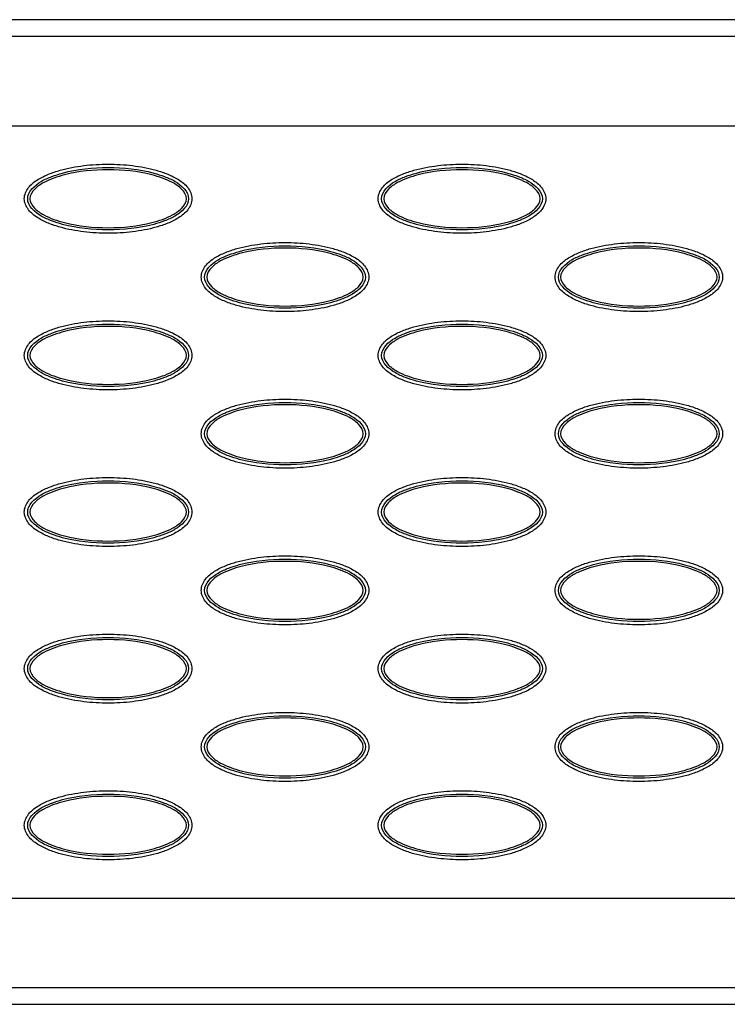
# Model space of a CAD drawing. Extents: x 0 to 26, y -1.4 to 16.
# Drawn here: x 15.7 to 16.9, y 0 to 1.7 of the extents above; entities that cross this region are included whole.
import ezdxf

# ---------------------------------------------------------------- set-up
doc = ezdxf.new("R2010")
doc.units = 0
doc.header["$MEASUREMENT"] = 0
doc.layers.add('NET5516-SERIES_FRONT-VIEW_', color=7, linetype='CONTINUOUS')

msp = doc.modelspace()

# ---------------------------------------------------------------- linework, layer by layer
at = {"layer": 'NET5516-SERIES_FRONT-VIEW_'}
for p, q in [((21.1401, 1.7323), (4.3289, 1.7323)), ((21.1108, 1.703), (4.3583, 1.703)), ((4.3042, 1.5457), (21.1649, 1.5457)), ((4.3042, 0.1866), (21.1649, 0.1866)), ((4.3583, 0.0293), (21.1108, 0.0293)), ((4.3289, 0), (21.1401, 0))]:
    msp.add_line(p, q, dxfattribs=at)
for points, knots in [([(15.6974, 1.4173), (15.6974, 1.4243), (15.7037, 1.4384), (15.7206, 1.4515), (15.7399, 1.461), (15.7669, 1.4699), (15.8021, 1.4764), (15.8448, 1.4789), (15.8875, 1.4764), (15.9227, 1.4699), (15.9497, 1.461), (15.9689, 1.4515), (15.9859, 1.4383), (15.9921, 1.4243), (15.9921, 1.4173)], [0, 0, 0, 0, 0.061638, 0.124105, 0.186748, 0.249427, 0.374723, 0.500066, 0.625409, 0.750704, 0.813379, 0.876009, 0.938434, 1, 1, 1, 1]), ([(16.3195, 1.4173), (16.3195, 1.4243), (16.3258, 1.4384), (16.3427, 1.4515), (16.3619, 1.461), (16.389, 1.4699), (16.4241, 1.4764), (16.4668, 1.4789), (16.5096, 1.4764), (16.5447, 1.4699), (16.5718, 1.461), (16.591, 1.4515), (16.6079, 1.4383), (16.6142, 1.4243), (16.6142, 1.4173)], [0, 0, 0, 0, 0.061638, 0.124105, 0.186748, 0.249427, 0.374723, 0.500066, 0.625409, 0.750704, 0.813379, 0.876009, 0.938434, 1, 1, 1, 1]), ([(15.7033, 1.4173), (15.7033, 1.4302), (15.7219, 1.4464), (15.7453, 1.4566), (15.7841, 1.4689), (15.8448, 1.4747), (15.9055, 1.4689), (15.9443, 1.4566), (15.9677, 1.4464), (15.9862, 1.4302), (15.9862, 1.4173)], [0, 0, 0, 0, 0.121189, 0.184407, 0.247653, 0.500058, 0.752462, 0.815705, 0.878913, 1, 1, 1, 1]), ([(15.9824, 1.4173), (15.9824, 1.4237), (15.9742, 1.4356), (15.953, 1.4497), (15.9095, 1.4645), (15.8448, 1.4708), (15.7801, 1.4645), (15.7366, 1.4497), (15.7153, 1.4356), (15.7072, 1.4237), (15.7072, 1.4173)], [0, 0, 0, 0, 0.061662, 0.124305, 0.249531, 0.499992, 0.750457, 0.875686, 0.938327, 1, 1, 1, 1]), ([(16.3254, 1.4173), (16.3254, 1.4302), (16.344, 1.4464), (16.3673, 1.4566), (16.4061, 1.4689), (16.4668, 1.4747), (16.5276, 1.4689), (16.5664, 1.4566), (16.5897, 1.4464), (16.6083, 1.4302), (16.6083, 1.4173)], [0, 0, 0, 0, 0.121189, 0.184407, 0.247653, 0.500058, 0.752462, 0.815705, 0.878913, 1, 1, 1, 1]), ([(16.6044, 1.4173), (16.6044, 1.4237), (16.5963, 1.4356), (16.575, 1.4497), (16.5315, 1.4645), (16.4668, 1.4708), (16.4021, 1.4645), (16.3586, 1.4497), (16.3374, 1.4356), (16.3292, 1.4237), (16.3292, 1.4173)], [0, 0, 0, 0, 0.061662, 0.124305, 0.249531, 0.499992, 0.750457, 0.875686, 0.938327, 1, 1, 1, 1]), ([(15.9921, 1.4173), (15.9921, 1.4103), (15.9858, 1.3963), (15.9689, 1.3831), (15.9497, 1.3737), (15.9226, 1.3647), (15.8875, 1.3582), (15.8448, 1.3558), (15.802, 1.3582), (15.7669, 1.3647), (15.7398, 1.3737), (15.7206, 1.3831), (15.7037, 1.3963), (15.6974, 1.4103), (15.6974, 1.4173)], [0, 0, 0, 0, 0.061638, 0.124105, 0.186748, 0.249427, 0.374723, 0.500066, 0.625409, 0.750704, 0.813379, 0.876009, 0.938434, 1, 1, 1, 1]), ([(15.9862, 1.4173), (15.9862, 1.4044), (15.9676, 1.3883), (15.9443, 1.378), (15.9055, 1.3657), (15.8448, 1.3599), (15.784, 1.3657), (15.7452, 1.378), (15.7219, 1.3883), (15.7033, 1.4044), (15.7033, 1.4173)], [0, 0, 0, 0, 0.121189, 0.184407, 0.247653, 0.500058, 0.752462, 0.815705, 0.878913, 1, 1, 1, 1]), ([(15.7072, 1.4173), (15.7072, 1.411), (15.7153, 1.399), (15.7366, 1.3849), (15.7801, 1.3701), (15.8448, 1.3638), (15.9095, 1.3701), (15.953, 1.3849), (15.9742, 1.399), (15.9824, 1.411), (15.9824, 1.4173)], [0, 0, 0, 0, 0.061662, 0.124305, 0.249531, 0.499992, 0.750457, 0.875686, 0.938327, 1, 1, 1, 1]), ([(16.6142, 1.4173), (16.6142, 1.4103), (16.6079, 1.3963), (16.591, 1.3831), (16.5717, 1.3737), (16.5447, 1.3647), (16.5095, 1.3582), (16.4668, 1.3558), (16.4241, 1.3582), (16.3889, 1.3647), (16.3619, 1.3737), (16.3427, 1.3831), (16.3257, 1.3963), (16.3195, 1.4103), (16.3195, 1.4173)], [0, 0, 0, 0, 0.061638, 0.124105, 0.186748, 0.249427, 0.374723, 0.500066, 0.625409, 0.750704, 0.813379, 0.876009, 0.938434, 1, 1, 1, 1]), ([(16.6083, 1.4173), (16.6083, 1.4044), (16.5897, 1.3883), (16.5663, 1.378), (16.5275, 1.3657), (16.4668, 1.3599), (16.4061, 1.3657), (16.3673, 1.378), (16.3439, 1.3883), (16.3254, 1.4044), (16.3254, 1.4173)], [0, 0, 0, 0, 0.121189, 0.184407, 0.247653, 0.500058, 0.752462, 0.815705, 0.878913, 1, 1, 1, 1]), ([(16.3292, 1.4173), (16.3292, 1.411), (16.3374, 1.399), (16.3586, 1.3849), (16.4021, 1.3701), (16.4668, 1.3638), (16.5315, 1.3701), (16.575, 1.3849), (16.5963, 1.399), (16.6044, 1.411), (16.6044, 1.4173)], [0, 0, 0, 0, 0.061662, 0.124305, 0.249531, 0.499992, 0.750457, 0.875686, 0.938327, 1, 1, 1, 1]), ([(16.0085, 1.2795), (16.0085, 1.2865), (16.0147, 1.3006), (16.0317, 1.3137), (16.0509, 1.3232), (16.078, 1.3322), (16.1131, 1.3386), (16.1558, 1.3411), (16.1985, 1.3386), (16.2337, 1.3321), (16.2608, 1.3232), (16.28, 1.3137), (16.2969, 1.3005), (16.3031, 1.2865), (16.3031, 1.2795)], [0, 0, 0, 0, 0.061638, 0.124105, 0.186748, 0.249427, 0.374723, 0.500066, 0.625409, 0.750704, 0.813379, 0.876009, 0.938434, 1, 1, 1, 1]), ([(16.0144, 1.2795), (16.0144, 1.2924), (16.0329, 1.3086), (16.0563, 1.3188), (16.0951, 1.3311), (16.1558, 1.3369), (16.2165, 1.3311), (16.2554, 1.3188), (16.2787, 1.3086), (16.2972, 1.2924), (16.2972, 1.2795)], [0, 0, 0, 0, 0.121189, 0.184407, 0.247653, 0.500058, 0.752462, 0.815705, 0.878913, 1, 1, 1, 1]), ([(16.6305, 1.2795), (16.6305, 1.2865), (16.6368, 1.3006), (16.6537, 1.3137), (16.6729, 1.3232), (16.7, 1.3322), (16.7352, 1.3386), (16.7779, 1.3411), (16.8206, 1.3386), (16.8557, 1.3321), (16.8828, 1.3232), (16.902, 1.3137), (16.9189, 1.3005), (16.9252, 1.2865), (16.9252, 1.2795)], [0, 0, 0, 0, 0.061638, 0.124105, 0.186748, 0.249427, 0.374723, 0.500066, 0.625409, 0.750704, 0.813379, 0.876009, 0.938434, 1, 1, 1, 1]), ([(16.6364, 1.2795), (16.6364, 1.2924), (16.655, 1.3086), (16.6783, 1.3188), (16.7172, 1.3311), (16.7779, 1.3369), (16.8386, 1.3311), (16.8774, 1.3188), (16.9007, 1.3086), (16.9193, 1.2924), (16.9193, 1.2795)], [0, 0, 0, 0, 0.121189, 0.184407, 0.247653, 0.500058, 0.752462, 0.815705, 0.878913, 1, 1, 1, 1]), ([(16.2934, 1.2795), (16.2934, 1.2859), (16.2853, 1.2978), (16.264, 1.3119), (16.2205, 1.3267), (16.1558, 1.3331), (16.0911, 1.3267), (16.0476, 1.3119), (16.0263, 1.2978), (16.0182, 1.2859), (16.0182, 1.2795)], [0, 0, 0, 0, 0.061662, 0.124305, 0.249531, 0.499992, 0.750457, 0.875686, 0.938327, 1, 1, 1, 1]), ([(16.9155, 1.2795), (16.9155, 1.2859), (16.9073, 1.2978), (16.8861, 1.3119), (16.8426, 1.3267), (16.7779, 1.3331), (16.7131, 1.3267), (16.6696, 1.3119), (16.6484, 1.2978), (16.6402, 1.2859), (16.6402, 1.2795)], [0, 0, 0, 0, 0.061662, 0.124305, 0.249531, 0.499992, 0.750457, 0.875686, 0.938327, 1, 1, 1, 1]), ([(16.3031, 1.2795), (16.3031, 1.2725), (16.2969, 1.2585), (16.2799, 1.2453), (16.2607, 1.2359), (16.2336, 1.2269), (16.1985, 1.2204), (16.1558, 1.218), (16.1131, 1.2204), (16.0779, 1.2269), (16.0508, 1.2359), (16.0316, 1.2453), (16.0147, 1.2585), (16.0085, 1.2725), (16.0085, 1.2795)], [0, 0, 0, 0, 0.061638, 0.124105, 0.186748, 0.249427, 0.374723, 0.500066, 0.625409, 0.750704, 0.813379, 0.876009, 0.938434, 1, 1, 1, 1]), ([(16.2972, 1.2795), (16.2972, 1.2666), (16.2787, 1.2505), (16.2553, 1.2402), (16.2165, 1.2279), (16.1558, 1.2221), (16.0951, 1.2279), (16.0562, 1.2402), (16.0329, 1.2505), (16.0144, 1.2666), (16.0144, 1.2795)], [0, 0, 0, 0, 0.121189, 0.184407, 0.247653, 0.500058, 0.752462, 0.815705, 0.878913, 1, 1, 1, 1]), ([(16.0182, 1.2795), (16.0182, 1.2732), (16.0263, 1.2612), (16.0476, 1.2471), (16.0911, 1.2323), (16.1558, 1.226), (16.2205, 1.2323), (16.264, 1.2471), (16.2853, 1.2612), (16.2934, 1.2732), (16.2934, 1.2795)], [0, 0, 0, 0, 0.061662, 0.124305, 0.249531, 0.499992, 0.750457, 0.875686, 0.938327, 1, 1, 1, 1]), ([(16.9252, 1.2795), (16.9252, 1.2725), (16.9189, 1.2585), (16.902, 1.2453), (16.8828, 1.2359), (16.8557, 1.2269), (16.8205, 1.2204), (16.7778, 1.218), (16.7351, 1.2204), (16.7, 1.2269), (16.6729, 1.2359), (16.6537, 1.2453), (16.6368, 1.2585), (16.6305, 1.2725), (16.6305, 1.2795)], [0, 0, 0, 0, 0.061638, 0.124105, 0.186748, 0.249427, 0.374723, 0.500066, 0.625409, 0.750704, 0.813379, 0.876009, 0.938434, 1, 1, 1, 1]), ([(16.9193, 1.2795), (16.9193, 1.2666), (16.9007, 1.2505), (16.8774, 1.2402), (16.8385, 1.2279), (16.7778, 1.2221), (16.7171, 1.2279), (16.6783, 1.2402), (16.655, 1.2505), (16.6364, 1.2666), (16.6364, 1.2795)], [0, 0, 0, 0, 0.121189, 0.184407, 0.247653, 0.500058, 0.752462, 0.815705, 0.878913, 1, 1, 1, 1]), ([(16.6402, 1.2795), (16.6402, 1.2732), (16.6484, 1.2612), (16.6696, 1.2471), (16.7131, 1.2323), (16.7778, 1.226), (16.8426, 1.2323), (16.8861, 1.2471), (16.9073, 1.2612), (16.9155, 1.2732), (16.9155, 1.2795)], [0, 0, 0, 0, 0.061662, 0.124305, 0.249531, 0.499992, 0.750457, 0.875686, 0.938327, 1, 1, 1, 1]), ([(15.6974, 1.1417), (15.6974, 1.1487), (15.7037, 1.1628), (15.7206, 1.1759), (15.7399, 1.1854), (15.7669, 1.1944), (15.8021, 1.2008), (15.8448, 1.2033), (15.8875, 1.2008), (15.9227, 1.1943), (15.9497, 1.1854), (15.9689, 1.1759), (15.9859, 1.1627), (15.9921, 1.1487), (15.9921, 1.1417)], [0, 0, 0, 0, 0.061638, 0.124105, 0.186748, 0.249427, 0.374723, 0.500066, 0.625409, 0.750704, 0.813379, 0.876009, 0.938434, 1, 1, 1, 1]), ([(15.7033, 1.1417), (15.7033, 1.1546), (15.7219, 1.1708), (15.7453, 1.181), (15.7841, 1.1933), (15.8448, 1.1991), (15.9055, 1.1933), (15.9443, 1.181), (15.9677, 1.1708), (15.9862, 1.1546), (15.9862, 1.1417)], [0, 0, 0, 0, 0.121189, 0.184407, 0.247653, 0.500058, 0.752462, 0.815705, 0.878913, 1, 1, 1, 1]), ([(16.3195, 1.1417), (16.3195, 1.1487), (16.3258, 1.1628), (16.3427, 1.1759), (16.3619, 1.1854), (16.389, 1.1944), (16.4241, 1.2008), (16.4668, 1.2033), (16.5096, 1.2008), (16.5447, 1.1943), (16.5718, 1.1854), (16.591, 1.1759), (16.6079, 1.1627), (16.6142, 1.1487), (16.6142, 1.1417)], [0, 0, 0, 0, 0.061638, 0.124105, 0.186748, 0.249427, 0.374723, 0.500066, 0.625409, 0.750704, 0.813379, 0.876009, 0.938434, 1, 1, 1, 1]), ([(16.3254, 1.1417), (16.3254, 1.1546), (16.344, 1.1708), (16.3673, 1.181), (16.4061, 1.1933), (16.4668, 1.1991), (16.5276, 1.1933), (16.5664, 1.181), (16.5897, 1.1708), (16.6083, 1.1546), (16.6083, 1.1417)], [0, 0, 0, 0, 0.121189, 0.184407, 0.247653, 0.500058, 0.752462, 0.815705, 0.878913, 1, 1, 1, 1]), ([(15.9824, 1.1417), (15.9824, 1.1481), (15.9742, 1.16), (15.953, 1.1741), (15.9095, 1.1889), (15.8448, 1.1953), (15.7801, 1.1889), (15.7366, 1.1741), (15.7153, 1.16), (15.7072, 1.1481), (15.7072, 1.1417)], [0, 0, 0, 0, 0.061662, 0.124305, 0.249531, 0.499992, 0.750457, 0.875686, 0.938327, 1, 1, 1, 1]), ([(16.6044, 1.1417), (16.6044, 1.1481), (16.5963, 1.16), (16.575, 1.1741), (16.5315, 1.1889), (16.4668, 1.1953), (16.4021, 1.1889), (16.3586, 1.1741), (16.3374, 1.16), (16.3292, 1.1481), (16.3292, 1.1417)], [0, 0, 0, 0, 0.061662, 0.124305, 0.249531, 0.499992, 0.750457, 0.875686, 0.938327, 1, 1, 1, 1]), ([(15.9921, 1.1417), (15.9921, 1.1347), (15.9858, 1.1207), (15.9689, 1.1075), (15.9497, 1.0981), (15.9226, 1.0891), (15.8875, 1.0826), (15.8448, 1.0802), (15.802, 1.0826), (15.7669, 1.0891), (15.7398, 1.0981), (15.7206, 1.1076), (15.7037, 1.1207), (15.6974, 1.1347), (15.6974, 1.1417)], [0, 0, 0, 0, 0.061638, 0.124105, 0.186748, 0.249427, 0.374723, 0.500066, 0.625409, 0.750704, 0.813379, 0.876009, 0.938434, 1, 1, 1, 1]), ([(15.9862, 1.1417), (15.9862, 1.1288), (15.9676, 1.1127), (15.9443, 1.1024), (15.9055, 1.0901), (15.8448, 1.0843), (15.784, 1.0901), (15.7452, 1.1024), (15.7219, 1.1127), (15.7033, 1.1288), (15.7033, 1.1417)], [0, 0, 0, 0, 0.121189, 0.184407, 0.247653, 0.500058, 0.752462, 0.815705, 0.878913, 1, 1, 1, 1]), ([(15.7072, 1.1417), (15.7072, 1.1354), (15.7153, 1.1234), (15.7366, 1.1093), (15.7801, 1.0945), (15.8448, 1.0882), (15.9095, 1.0945), (15.953, 1.1093), (15.9742, 1.1234), (15.9824, 1.1354), (15.9824, 1.1417)], [0, 0, 0, 0, 0.061662, 0.124305, 0.249531, 0.499992, 0.750457, 0.875686, 0.938327, 1, 1, 1, 1]), ([(16.6142, 1.1417), (16.6142, 1.1347), (16.6079, 1.1207), (16.591, 1.1075), (16.5717, 1.0981), (16.5447, 1.0891), (16.5095, 1.0826), (16.4668, 1.0802), (16.4241, 1.0826), (16.3889, 1.0891), (16.3619, 1.0981), (16.3427, 1.1076), (16.3257, 1.1207), (16.3195, 1.1347), (16.3195, 1.1417)], [0, 0, 0, 0, 0.061638, 0.124105, 0.186748, 0.249427, 0.374723, 0.500066, 0.625409, 0.750704, 0.813379, 0.876009, 0.938434, 1, 1, 1, 1]), ([(16.6083, 1.1417), (16.6083, 1.1288), (16.5897, 1.1127), (16.5663, 1.1024), (16.5275, 1.0901), (16.4668, 1.0843), (16.4061, 1.0901), (16.3673, 1.1024), (16.3439, 1.1127), (16.3254, 1.1288), (16.3254, 1.1417)], [0, 0, 0, 0, 0.121189, 0.184407, 0.247653, 0.500058, 0.752462, 0.815705, 0.878913, 1, 1, 1, 1]), ([(16.3292, 1.1417), (16.3292, 1.1354), (16.3374, 1.1234), (16.3586, 1.1093), (16.4021, 1.0945), (16.4668, 1.0882), (16.5315, 1.0945), (16.575, 1.1093), (16.5963, 1.1234), (16.6044, 1.1354), (16.6044, 1.1417)], [0, 0, 0, 0, 0.061662, 0.124305, 0.249531, 0.499992, 0.750457, 0.875686, 0.938327, 1, 1, 1, 1]), ([(16.0085, 1.0039), (16.0085, 1.0109), (16.0147, 1.025), (16.0317, 1.0381), (16.0509, 1.0476), (16.078, 1.0566), (16.1131, 1.063), (16.1558, 1.0655), (16.1985, 1.063), (16.2337, 1.0566), (16.2608, 1.0476), (16.28, 1.0381), (16.2969, 1.0249), (16.3031, 1.0109), (16.3031, 1.0039)], [0, 0, 0, 0, 0.061638, 0.124105, 0.186748, 0.249427, 0.374723, 0.500066, 0.625409, 0.750704, 0.813379, 0.876009, 0.938434, 1, 1, 1, 1]), ([(16.0144, 1.0039), (16.0144, 1.0168), (16.0329, 1.033), (16.0563, 1.0433), (16.0951, 1.0555), (16.1558, 1.0613), (16.2165, 1.0555), (16.2554, 1.0432), (16.2787, 1.033), (16.2972, 1.0168), (16.2972, 1.0039)], [0, 0, 0, 0, 0.121189, 0.184407, 0.247653, 0.500058, 0.752462, 0.815705, 0.878913, 1, 1, 1, 1]), ([(16.6305, 1.0039), (16.6305, 1.0109), (16.6368, 1.025), (16.6537, 1.0381), (16.6729, 1.0476), (16.7, 1.0566), (16.7352, 1.063), (16.7779, 1.0655), (16.8206, 1.063), (16.8557, 1.0566), (16.8828, 1.0476), (16.902, 1.0381), (16.9189, 1.0249), (16.9252, 1.0109), (16.9252, 1.0039)], [0, 0, 0, 0, 0.061638, 0.124105, 0.186748, 0.249427, 0.374723, 0.500066, 0.625409, 0.750704, 0.813379, 0.876009, 0.938434, 1, 1, 1, 1]), ([(16.6364, 1.0039), (16.6364, 1.0168), (16.655, 1.033), (16.6783, 1.0433), (16.7172, 1.0555), (16.7779, 1.0613), (16.8386, 1.0555), (16.8774, 1.0432), (16.9007, 1.033), (16.9193, 1.0168), (16.9193, 1.0039)], [0, 0, 0, 0, 0.121189, 0.184407, 0.247653, 0.500058, 0.752462, 0.815705, 0.878913, 1, 1, 1, 1]), ([(16.2934, 1.0039), (16.2934, 1.0103), (16.2853, 1.0222), (16.264, 1.0363), (16.2205, 1.0511), (16.1558, 1.0575), (16.0911, 1.0511), (16.0476, 1.0363), (16.0263, 1.0222), (16.0182, 1.0103), (16.0182, 1.0039)], [0, 0, 0, 0, 0.061662, 0.124305, 0.249531, 0.499992, 0.750457, 0.875686, 0.938327, 1, 1, 1, 1]), ([(16.9155, 1.0039), (16.9155, 1.0103), (16.9073, 1.0222), (16.8861, 1.0363), (16.8426, 1.0511), (16.7779, 1.0575), (16.7131, 1.0511), (16.6696, 1.0363), (16.6484, 1.0222), (16.6402, 1.0103), (16.6402, 1.0039)], [0, 0, 0, 0, 0.061662, 0.124305, 0.249531, 0.499992, 0.750457, 0.875686, 0.938327, 1, 1, 1, 1]), ([(16.3031, 1.0039), (16.3031, 0.9969), (16.2969, 0.9829), (16.2799, 0.9697), (16.2607, 0.9603), (16.2336, 0.9513), (16.1985, 0.9448), (16.1558, 0.9424), (16.1131, 0.9448), (16.0779, 0.9513), (16.0508, 0.9603), (16.0316, 0.9698), (16.0147, 0.9829), (16.0085, 0.9969), (16.0085, 1.0039)], [0, 0, 0, 0, 0.061638, 0.124105, 0.186748, 0.249427, 0.374723, 0.500066, 0.625409, 0.750704, 0.813379, 0.876009, 0.938434, 1, 1, 1, 1]), ([(16.2972, 1.0039), (16.2972, 0.991), (16.2787, 0.9749), (16.2553, 0.9646), (16.2165, 0.9523), (16.1558, 0.9465), (16.0951, 0.9523), (16.0562, 0.9646), (16.0329, 0.9749), (16.0144, 0.991), (16.0144, 1.0039)], [0, 0, 0, 0, 0.121189, 0.184407, 0.247653, 0.500058, 0.752462, 0.815705, 0.878913, 1, 1, 1, 1]), ([(16.0182, 1.0039), (16.0182, 0.9976), (16.0263, 0.9856), (16.0476, 0.9715), (16.0911, 0.9567), (16.1558, 0.9504), (16.2205, 0.9567), (16.264, 0.9715), (16.2853, 0.9856), (16.2934, 0.9976), (16.2934, 1.0039)], [0, 0, 0, 0, 0.061662, 0.124305, 0.249531, 0.499992, 0.750457, 0.875686, 0.938327, 1, 1, 1, 1]), ([(16.9252, 1.0039), (16.9252, 0.9969), (16.9189, 0.9829), (16.902, 0.9697), (16.8828, 0.9603), (16.8557, 0.9513), (16.8205, 0.9448), (16.7778, 0.9424), (16.7351, 0.9448), (16.7, 0.9513), (16.6729, 0.9603), (16.6537, 0.9698), (16.6368, 0.9829), (16.6305, 0.9969), (16.6305, 1.0039)], [0, 0, 0, 0, 0.061638, 0.124105, 0.186748, 0.249427, 0.374723, 0.500066, 0.625409, 0.750704, 0.813379, 0.876009, 0.938434, 1, 1, 1, 1]), ([(16.9193, 1.0039), (16.9193, 0.991), (16.9007, 0.9749), (16.8774, 0.9646), (16.8385, 0.9523), (16.7778, 0.9465), (16.7171, 0.9523), (16.6783, 0.9646), (16.655, 0.9749), (16.6364, 0.991), (16.6364, 1.0039)], [0, 0, 0, 0, 0.121189, 0.184407, 0.247653, 0.500058, 0.752462, 0.815705, 0.878913, 1, 1, 1, 1]), ([(16.6402, 1.0039), (16.6402, 0.9976), (16.6484, 0.9856), (16.6696, 0.9715), (16.7131, 0.9567), (16.7778, 0.9504), (16.8426, 0.9567), (16.8861, 0.9715), (16.9073, 0.9856), (16.9155, 0.9976), (16.9155, 1.0039)], [0, 0, 0, 0, 0.061662, 0.124305, 0.249531, 0.499992, 0.750457, 0.875686, 0.938327, 1, 1, 1, 1]), ([(15.6974, 0.8661), (15.6974, 0.8731), (15.7037, 0.8872), (15.7206, 0.9003), (15.7399, 0.9098), (15.7669, 0.9188), (15.8021, 0.9252), (15.8448, 0.9277), (15.8875, 0.9252), (15.9227, 0.9188), (15.9497, 0.9098), (15.9689, 0.9003), (15.9859, 0.8872), (15.9921, 0.8731), (15.9921, 0.8661)], [0, 0, 0, 0, 0.061638, 0.124105, 0.186748, 0.249427, 0.374723, 0.500066, 0.625409, 0.750704, 0.813379, 0.876009, 0.938434, 1, 1, 1, 1]), ([(15.7033, 0.8661), (15.7033, 0.879), (15.7219, 0.8952), (15.7453, 0.9055), (15.7841, 0.9177), (15.8448, 0.9235), (15.9055, 0.9177), (15.9443, 0.9054), (15.9677, 0.8952), (15.9862, 0.879), (15.9862, 0.8661)], [0, 0, 0, 0, 0.121189, 0.184407, 0.247653, 0.500058, 0.752462, 0.815705, 0.878913, 1, 1, 1, 1]), ([(16.3195, 0.8661), (16.3195, 0.8731), (16.3258, 0.8872), (16.3427, 0.9003), (16.3619, 0.9098), (16.389, 0.9188), (16.4241, 0.9252), (16.4668, 0.9277), (16.5096, 0.9252), (16.5447, 0.9188), (16.5718, 0.9098), (16.591, 0.9003), (16.6079, 0.8872), (16.6142, 0.8731), (16.6142, 0.8661)], [0, 0, 0, 0, 0.061638, 0.124105, 0.186748, 0.249427, 0.374723, 0.500066, 0.625409, 0.750704, 0.813379, 0.876009, 0.938434, 1, 1, 1, 1]), ([(16.3254, 0.8661), (16.3254, 0.879), (16.344, 0.8952), (16.3673, 0.9055), (16.4061, 0.9177), (16.4668, 0.9235), (16.5276, 0.9177), (16.5664, 0.9054), (16.5897, 0.8952), (16.6083, 0.879), (16.6083, 0.8661)], [0, 0, 0, 0, 0.121189, 0.184407, 0.247653, 0.500058, 0.752462, 0.815705, 0.878913, 1, 1, 1, 1]), ([(15.9824, 0.8661), (15.9824, 0.8725), (15.9742, 0.8844), (15.953, 0.8985), (15.9095, 0.9133), (15.8448, 0.9197), (15.7801, 0.9133), (15.7366, 0.8985), (15.7153, 0.8844), (15.7072, 0.8725), (15.7072, 0.8661)], [0, 0, 0, 0, 0.061662, 0.124305, 0.249531, 0.499992, 0.750457, 0.875686, 0.938327, 1, 1, 1, 1]), ([(16.6044, 0.8661), (16.6044, 0.8725), (16.5963, 0.8844), (16.575, 0.8985), (16.5315, 0.9133), (16.4668, 0.9197), (16.4021, 0.9133), (16.3586, 0.8985), (16.3374, 0.8844), (16.3292, 0.8725), (16.3292, 0.8661)], [0, 0, 0, 0, 0.061662, 0.124305, 0.249531, 0.499992, 0.750457, 0.875686, 0.938327, 1, 1, 1, 1]), ([(15.9921, 0.8661), (15.9921, 0.8591), (15.9858, 0.8451), (15.9689, 0.8319), (15.9497, 0.8225), (15.9226, 0.8135), (15.8875, 0.807), (15.8448, 0.8046), (15.802, 0.807), (15.7669, 0.8135), (15.7398, 0.8225), (15.7206, 0.832), (15.7037, 0.8451), (15.6974, 0.8591), (15.6974, 0.8661)], [0, 0, 0, 0, 0.061638, 0.124105, 0.186748, 0.249427, 0.374723, 0.500066, 0.625409, 0.750704, 0.813379, 0.876009, 0.938434, 1, 1, 1, 1]), ([(15.9862, 0.8661), (15.9862, 0.8532), (15.9676, 0.8371), (15.9443, 0.8268), (15.9055, 0.8145), (15.8448, 0.8087), (15.784, 0.8145), (15.7452, 0.8268), (15.7219, 0.8371), (15.7033, 0.8532), (15.7033, 0.8661)], [0, 0, 0, 0, 0.121189, 0.184407, 0.247653, 0.500058, 0.752462, 0.815705, 0.878913, 1, 1, 1, 1]), ([(15.7072, 0.8661), (15.7072, 0.8598), (15.7153, 0.8478), (15.7366, 0.8338), (15.7801, 0.8189), (15.8448, 0.8126), (15.9095, 0.8189), (15.953, 0.8337), (15.9742, 0.8478), (15.9824, 0.8598), (15.9824, 0.8661)], [0, 0, 0, 0, 0.061662, 0.124305, 0.249531, 0.499992, 0.750457, 0.875686, 0.938327, 1, 1, 1, 1]), ([(16.6142, 0.8661), (16.6142, 0.8591), (16.6079, 0.8451), (16.591, 0.8319), (16.5717, 0.8225), (16.5447, 0.8135), (16.5095, 0.807), (16.4668, 0.8046), (16.4241, 0.807), (16.3889, 0.8135), (16.3619, 0.8225), (16.3427, 0.832), (16.3257, 0.8451), (16.3195, 0.8591), (16.3195, 0.8661)], [0, 0, 0, 0, 0.061638, 0.124105, 0.186748, 0.249427, 0.374723, 0.500066, 0.625409, 0.750704, 0.813379, 0.876009, 0.938434, 1, 1, 1, 1]), ([(16.6083, 0.8661), (16.6083, 0.8532), (16.5897, 0.8371), (16.5663, 0.8268), (16.5275, 0.8145), (16.4668, 0.8087), (16.4061, 0.8145), (16.3673, 0.8268), (16.3439, 0.8371), (16.3254, 0.8532), (16.3254, 0.8661)], [0, 0, 0, 0, 0.121189, 0.184407, 0.247653, 0.500058, 0.752462, 0.815705, 0.878913, 1, 1, 1, 1]), ([(16.3292, 0.8661), (16.3292, 0.8598), (16.3374, 0.8478), (16.3586, 0.8338), (16.4021, 0.8189), (16.4668, 0.8126), (16.5315, 0.8189), (16.575, 0.8337), (16.5963, 0.8478), (16.6044, 0.8598), (16.6044, 0.8661)], [0, 0, 0, 0, 0.061662, 0.124305, 0.249531, 0.499992, 0.750457, 0.875686, 0.938327, 1, 1, 1, 1]), ([(16.0085, 0.7283), (16.0085, 0.7353), (16.0147, 0.7494), (16.0317, 0.7625), (16.0509, 0.772), (16.078, 0.781), (16.1131, 0.7874), (16.1558, 0.7899), (16.1985, 0.7874), (16.2337, 0.781), (16.2608, 0.772), (16.28, 0.7625), (16.2969, 0.7494), (16.3031, 0.7353), (16.3031, 0.7283)], [0, 0, 0, 0, 0.061638, 0.124105, 0.186748, 0.249427, 0.374723, 0.500066, 0.625409, 0.750704, 0.813379, 0.876009, 0.938434, 1, 1, 1, 1]), ([(16.0144, 0.7283), (16.0144, 0.7412), (16.0329, 0.7574), (16.0563, 0.7677), (16.0951, 0.7799), (16.1558, 0.7858), (16.2165, 0.7799), (16.2554, 0.7676), (16.2787, 0.7574), (16.2972, 0.7412), (16.2972, 0.7283)], [0, 0, 0, 0, 0.121189, 0.184407, 0.247653, 0.500058, 0.752462, 0.815705, 0.878913, 1, 1, 1, 1]), ([(16.6305, 0.7283), (16.6305, 0.7353), (16.6368, 0.7494), (16.6537, 0.7625), (16.6729, 0.772), (16.7, 0.781), (16.7352, 0.7874), (16.7779, 0.7899), (16.8206, 0.7874), (16.8557, 0.781), (16.8828, 0.772), (16.902, 0.7625), (16.9189, 0.7494), (16.9252, 0.7353), (16.9252, 0.7283)], [0, 0, 0, 0, 0.061638, 0.124105, 0.186748, 0.249427, 0.374723, 0.500066, 0.625409, 0.750704, 0.813379, 0.876009, 0.938434, 1, 1, 1, 1]), ([(16.6364, 0.7283), (16.6364, 0.7412), (16.655, 0.7574), (16.6783, 0.7677), (16.7172, 0.7799), (16.7779, 0.7858), (16.8386, 0.7799), (16.8774, 0.7676), (16.9007, 0.7574), (16.9193, 0.7412), (16.9193, 0.7283)], [0, 0, 0, 0, 0.121189, 0.184407, 0.247653, 0.500058, 0.752462, 0.815705, 0.878913, 1, 1, 1, 1]), ([(16.2934, 0.7283), (16.2934, 0.7347), (16.2853, 0.7466), (16.264, 0.7607), (16.2205, 0.7755), (16.1558, 0.7819), (16.0911, 0.7755), (16.0476, 0.7607), (16.0263, 0.7466), (16.0182, 0.7347), (16.0182, 0.7283)], [0, 0, 0, 0, 0.061662, 0.124305, 0.249531, 0.499992, 0.750457, 0.875686, 0.938327, 1, 1, 1, 1]), ([(16.9155, 0.7283), (16.9155, 0.7347), (16.9073, 0.7466), (16.8861, 0.7607), (16.8426, 0.7755), (16.7779, 0.7819), (16.7131, 0.7755), (16.6696, 0.7607), (16.6484, 0.7466), (16.6402, 0.7347), (16.6402, 0.7283)], [0, 0, 0, 0, 0.061662, 0.124305, 0.249531, 0.499992, 0.750457, 0.875686, 0.938327, 1, 1, 1, 1]), ([(16.3031, 0.7283), (16.3031, 0.7213), (16.2969, 0.7073), (16.2799, 0.6941), (16.2607, 0.6847), (16.2336, 0.6757), (16.1985, 0.6692), (16.1558, 0.6668), (16.1131, 0.6693), (16.0779, 0.6757), (16.0508, 0.6847), (16.0316, 0.6942), (16.0147, 0.7073), (16.0085, 0.7214), (16.0085, 0.7283)], [0, 0, 0, 0, 0.061638, 0.124105, 0.186748, 0.249427, 0.374723, 0.500066, 0.625409, 0.750704, 0.813379, 0.876009, 0.938434, 1, 1, 1, 1]), ([(16.2972, 0.7283), (16.2972, 0.7154), (16.2787, 0.6993), (16.2553, 0.689), (16.2165, 0.6767), (16.1558, 0.6709), (16.0951, 0.6768), (16.0562, 0.689), (16.0329, 0.6993), (16.0144, 0.7155), (16.0144, 0.7283)], [0, 0, 0, 0, 0.121189, 0.184407, 0.247653, 0.500058, 0.752462, 0.815705, 0.878913, 1, 1, 1, 1]), ([(16.0182, 0.7283), (16.0182, 0.722), (16.0263, 0.7101), (16.0476, 0.696), (16.0911, 0.6812), (16.1558, 0.6748), (16.2205, 0.6812), (16.264, 0.696), (16.2853, 0.71), (16.2934, 0.722), (16.2934, 0.7283)], [0, 0, 0, 0, 0.061662, 0.124305, 0.249531, 0.499992, 0.750457, 0.875686, 0.938327, 1, 1, 1, 1]), ([(16.9252, 0.7283), (16.9252, 0.7213), (16.9189, 0.7073), (16.902, 0.6941), (16.8828, 0.6847), (16.8557, 0.6757), (16.8205, 0.6692), (16.7778, 0.6668), (16.7351, 0.6693), (16.7, 0.6757), (16.6729, 0.6847), (16.6537, 0.6942), (16.6368, 0.7073), (16.6305, 0.7214), (16.6305, 0.7283)], [0, 0, 0, 0, 0.061638, 0.124105, 0.186748, 0.249427, 0.374723, 0.500066, 0.625409, 0.750704, 0.813379, 0.876009, 0.938434, 1, 1, 1, 1]), ([(16.9193, 0.7283), (16.9193, 0.7154), (16.9007, 0.6993), (16.8774, 0.689), (16.8385, 0.6767), (16.7778, 0.6709), (16.7171, 0.6768), (16.6783, 0.689), (16.655, 0.6993), (16.6364, 0.7155), (16.6364, 0.7283)], [0, 0, 0, 0, 0.121189, 0.184407, 0.247653, 0.500058, 0.752462, 0.815705, 0.878913, 1, 1, 1, 1]), ([(16.6402, 0.7283), (16.6402, 0.722), (16.6484, 0.7101), (16.6696, 0.696), (16.7131, 0.6812), (16.7778, 0.6748), (16.8426, 0.6812), (16.8861, 0.696), (16.9073, 0.71), (16.9155, 0.722), (16.9155, 0.7283)], [0, 0, 0, 0, 0.061662, 0.124305, 0.249531, 0.499992, 0.750457, 0.875686, 0.938327, 1, 1, 1, 1]), ([(15.6974, 0.5906), (15.6974, 0.5976), (15.7037, 0.6116), (15.7206, 0.6248), (15.7399, 0.6342), (15.7669, 0.6432), (15.8021, 0.6496), (15.8448, 0.6521), (15.8875, 0.6496), (15.9227, 0.6432), (15.9497, 0.6342), (15.9689, 0.6247), (15.9859, 0.6116), (15.9921, 0.5975), (15.9921, 0.5906)], [0, 0, 0, 0, 0.061638, 0.124105, 0.186748, 0.249427, 0.374723, 0.500066, 0.625409, 0.750704, 0.813379, 0.876009, 0.938434, 1, 1, 1, 1]), ([(15.7033, 0.5906), (15.7033, 0.6035), (15.7219, 0.6196), (15.7453, 0.6299), (15.7841, 0.6422), (15.8448, 0.648), (15.9055, 0.6421), (15.9443, 0.6299), (15.9677, 0.6196), (15.9862, 0.6034), (15.9862, 0.5906)], [0, 0, 0, 0, 0.121189, 0.184407, 0.247653, 0.500058, 0.752462, 0.815705, 0.878913, 1, 1, 1, 1]), ([(15.9824, 0.5906), (15.9824, 0.5969), (15.9742, 0.6088), (15.953, 0.6229), (15.9095, 0.6377), (15.8448, 0.6441), (15.7801, 0.6377), (15.7366, 0.6229), (15.7153, 0.6088), (15.7072, 0.5969), (15.7072, 0.5906)], [0, 0, 0, 0, 0.061662, 0.124305, 0.249531, 0.499992, 0.750457, 0.875686, 0.938327, 1, 1, 1, 1]), ([(16.3195, 0.5906), (16.3195, 0.5976), (16.3258, 0.6116), (16.3427, 0.6248), (16.3619, 0.6342), (16.389, 0.6432), (16.4241, 0.6496), (16.4668, 0.6521), (16.5096, 0.6496), (16.5447, 0.6432), (16.5718, 0.6342), (16.591, 0.6247), (16.6079, 0.6116), (16.6142, 0.5975), (16.6142, 0.5906)], [0, 0, 0, 0, 0.061638, 0.124105, 0.186748, 0.249427, 0.374723, 0.500066, 0.625409, 0.750704, 0.813379, 0.876009, 0.938434, 1, 1, 1, 1]), ([(16.3254, 0.5906), (16.3254, 0.6035), (16.344, 0.6196), (16.3673, 0.6299), (16.4061, 0.6422), (16.4668, 0.648), (16.5276, 0.6421), (16.5664, 0.6299), (16.5897, 0.6196), (16.6083, 0.6034), (16.6083, 0.5906)], [0, 0, 0, 0, 0.121189, 0.184407, 0.247653, 0.500058, 0.752462, 0.815705, 0.878913, 1, 1, 1, 1]), ([(16.6044, 0.5906), (16.6044, 0.5969), (16.5963, 0.6088), (16.575, 0.6229), (16.5315, 0.6377), (16.4668, 0.6441), (16.4021, 0.6377), (16.3586, 0.6229), (16.3374, 0.6088), (16.3292, 0.5969), (16.3292, 0.5906)], [0, 0, 0, 0, 0.061662, 0.124305, 0.249531, 0.499992, 0.750457, 0.875686, 0.938327, 1, 1, 1, 1]), ([(15.9921, 0.5906), (15.9921, 0.5836), (15.9858, 0.5695), (15.9689, 0.5563), (15.9497, 0.5469), (15.9226, 0.5379), (15.8875, 0.5315), (15.8448, 0.529), (15.802, 0.5315), (15.7669, 0.5379), (15.7398, 0.5469), (15.7206, 0.5564), (15.7037, 0.5695), (15.6974, 0.5836), (15.6974, 0.5906)], [0, 0, 0, 0, 0.061638, 0.124105, 0.186748, 0.249427, 0.374723, 0.500066, 0.625409, 0.750704, 0.813379, 0.876009, 0.938434, 1, 1, 1, 1]), ([(15.9862, 0.5906), (15.9862, 0.5776), (15.9676, 0.5615), (15.9443, 0.5512), (15.9055, 0.539), (15.8448, 0.5331), (15.784, 0.539), (15.7452, 0.5512), (15.7219, 0.5615), (15.7033, 0.5777), (15.7033, 0.5906)], [0, 0, 0, 0, 0.121189, 0.184407, 0.247653, 0.500058, 0.752462, 0.815705, 0.878913, 1, 1, 1, 1]), ([(15.7072, 0.5906), (15.7072, 0.5842), (15.7153, 0.5723), (15.7366, 0.5582), (15.7801, 0.5434), (15.8448, 0.537), (15.9095, 0.5434), (15.953, 0.5582), (15.9742, 0.5723), (15.9824, 0.5842), (15.9824, 0.5906)], [0, 0, 0, 0, 0.061662, 0.124305, 0.249531, 0.499992, 0.750457, 0.875686, 0.938327, 1, 1, 1, 1]), ([(16.6142, 0.5906), (16.6142, 0.5836), (16.6079, 0.5695), (16.591, 0.5563), (16.5717, 0.5469), (16.5447, 0.5379), (16.5095, 0.5315), (16.4668, 0.529), (16.4241, 0.5315), (16.3889, 0.5379), (16.3619, 0.5469), (16.3427, 0.5564), (16.3257, 0.5695), (16.3195, 0.5836), (16.3195, 0.5906)], [0, 0, 0, 0, 0.061638, 0.124105, 0.186748, 0.249427, 0.374723, 0.500066, 0.625409, 0.750704, 0.813379, 0.876009, 0.938434, 1, 1, 1, 1]), ([(16.6083, 0.5906), (16.6083, 0.5776), (16.5897, 0.5615), (16.5663, 0.5512), (16.5275, 0.539), (16.4668, 0.5331), (16.4061, 0.539), (16.3673, 0.5512), (16.3439, 0.5615), (16.3254, 0.5777), (16.3254, 0.5906)], [0, 0, 0, 0, 0.121189, 0.184407, 0.247653, 0.500058, 0.752462, 0.815705, 0.878913, 1, 1, 1, 1]), ([(16.3292, 0.5906), (16.3292, 0.5842), (16.3374, 0.5723), (16.3586, 0.5582), (16.4021, 0.5434), (16.4668, 0.537), (16.5315, 0.5434), (16.575, 0.5582), (16.5963, 0.5723), (16.6044, 0.5842), (16.6044, 0.5906)], [0, 0, 0, 0, 0.061662, 0.124305, 0.249531, 0.499992, 0.750457, 0.875686, 0.938327, 1, 1, 1, 1]), ([(16.0085, 0.4528), (16.0085, 0.4598), (16.0147, 0.4738), (16.0317, 0.487), (16.0509, 0.4964), (16.078, 0.5054), (16.1131, 0.5119), (16.1558, 0.5143), (16.1985, 0.5118), (16.2337, 0.5054), (16.2608, 0.4964), (16.28, 0.4869), (16.2969, 0.4738), (16.3031, 0.4597), (16.3031, 0.4528)], [0, 0, 0, 0, 0.061638, 0.124105, 0.186748, 0.249427, 0.374723, 0.500066, 0.625409, 0.750704, 0.813379, 0.876009, 0.938434, 1, 1, 1, 1]), ([(16.0144, 0.4528), (16.0144, 0.4657), (16.0329, 0.4818), (16.0563, 0.4921), (16.0951, 0.5044), (16.1558, 0.5102), (16.2165, 0.5044), (16.2554, 0.4921), (16.2787, 0.4818), (16.2972, 0.4656), (16.2972, 0.4528)], [0, 0, 0, 0, 0.121189, 0.184407, 0.247653, 0.500058, 0.752462, 0.815705, 0.878913, 1, 1, 1, 1]), ([(16.2934, 0.4528), (16.2934, 0.4591), (16.2853, 0.4711), (16.264, 0.4851), (16.2205, 0.4999), (16.1558, 0.5063), (16.0911, 0.4999), (16.0476, 0.4851), (16.0263, 0.4711), (16.0182, 0.4591), (16.0182, 0.4528)], [0, 0, 0, 0, 0.061662, 0.124305, 0.249531, 0.499992, 0.750457, 0.875686, 0.938327, 1, 1, 1, 1]), ([(16.6305, 0.4528), (16.6305, 0.4598), (16.6368, 0.4738), (16.6537, 0.487), (16.6729, 0.4964), (16.7, 0.5054), (16.7352, 0.5119), (16.7779, 0.5143), (16.8206, 0.5118), (16.8557, 0.5054), (16.8828, 0.4964), (16.902, 0.4869), (16.9189, 0.4738), (16.9252, 0.4597), (16.9252, 0.4528)], [0, 0, 0, 0, 0.061638, 0.124105, 0.186748, 0.249427, 0.374723, 0.500066, 0.625409, 0.750704, 0.813379, 0.876009, 0.938434, 1, 1, 1, 1]), ([(16.6364, 0.4528), (16.6364, 0.4657), (16.655, 0.4818), (16.6783, 0.4921), (16.7172, 0.5044), (16.7779, 0.5102), (16.8386, 0.5044), (16.8774, 0.4921), (16.9007, 0.4818), (16.9193, 0.4656), (16.9193, 0.4528)], [0, 0, 0, 0, 0.121189, 0.184407, 0.247653, 0.500058, 0.752462, 0.815705, 0.878913, 1, 1, 1, 1]), ([(16.9155, 0.4528), (16.9155, 0.4591), (16.9073, 0.4711), (16.8861, 0.4851), (16.8426, 0.4999), (16.7779, 0.5063), (16.7131, 0.4999), (16.6696, 0.4851), (16.6484, 0.4711), (16.6402, 0.4591), (16.6402, 0.4528)], [0, 0, 0, 0, 0.061662, 0.124305, 0.249531, 0.499992, 0.750457, 0.875686, 0.938327, 1, 1, 1, 1]), ([(16.3031, 0.4528), (16.3031, 0.4458), (16.2969, 0.4317), (16.2799, 0.4186), (16.2607, 0.4091), (16.2336, 0.4001), (16.1985, 0.3937), (16.1558, 0.3912), (16.1131, 0.3937), (16.0779, 0.4001), (16.0508, 0.4091), (16.0316, 0.4186), (16.0147, 0.4317), (16.0085, 0.4458), (16.0085, 0.4528)], [0, 0, 0, 0, 0.061638, 0.124105, 0.186748, 0.249427, 0.374723, 0.500066, 0.625409, 0.750704, 0.813379, 0.876009, 0.938434, 1, 1, 1, 1]), ([(16.2972, 0.4528), (16.2972, 0.4399), (16.2787, 0.4237), (16.2553, 0.4134), (16.2165, 0.4012), (16.1558, 0.3954), (16.0951, 0.4012), (16.0562, 0.4135), (16.0329, 0.4237), (16.0144, 0.4399), (16.0144, 0.4528)], [0, 0, 0, 0, 0.121189, 0.184407, 0.247653, 0.500058, 0.752462, 0.815705, 0.878913, 1, 1, 1, 1]), ([(16.0182, 0.4528), (16.0182, 0.4464), (16.0263, 0.4345), (16.0476, 0.4204), (16.0911, 0.4056), (16.1558, 0.3992), (16.2205, 0.4056), (16.264, 0.4204), (16.2853, 0.4345), (16.2934, 0.4464), (16.2934, 0.4528)], [0, 0, 0, 0, 0.061662, 0.124305, 0.249531, 0.499992, 0.750457, 0.875686, 0.938327, 1, 1, 1, 1]), ([(16.9252, 0.4528), (16.9252, 0.4458), (16.9189, 0.4317), (16.902, 0.4186), (16.8828, 0.4091), (16.8557, 0.4001), (16.8205, 0.3937), (16.7778, 0.3912), (16.7351, 0.3937), (16.7, 0.4001), (16.6729, 0.4091), (16.6537, 0.4186), (16.6368, 0.4317), (16.6305, 0.4458), (16.6305, 0.4528)], [0, 0, 0, 0, 0.061638, 0.124105, 0.186748, 0.249427, 0.374723, 0.500066, 0.625409, 0.750704, 0.813379, 0.876009, 0.938434, 1, 1, 1, 1]), ([(16.9193, 0.4528), (16.9193, 0.4399), (16.9007, 0.4237), (16.8774, 0.4134), (16.8385, 0.4012), (16.7778, 0.3954), (16.7171, 0.4012), (16.6783, 0.4135), (16.655, 0.4237), (16.6364, 0.4399), (16.6364, 0.4528)], [0, 0, 0, 0, 0.121189, 0.184407, 0.247653, 0.500058, 0.752462, 0.815705, 0.878913, 1, 1, 1, 1]), ([(16.6402, 0.4528), (16.6402, 0.4464), (16.6484, 0.4345), (16.6696, 0.4204), (16.7131, 0.4056), (16.7778, 0.3992), (16.8426, 0.4056), (16.8861, 0.4204), (16.9073, 0.4345), (16.9155, 0.4464), (16.9155, 0.4528)], [0, 0, 0, 0, 0.061662, 0.124305, 0.249531, 0.499992, 0.750457, 0.875686, 0.938327, 1, 1, 1, 1]), ([(15.6974, 0.315), (15.6974, 0.322), (15.7037, 0.336), (15.7206, 0.3492), (15.7399, 0.3586), (15.7669, 0.3676), (15.8021, 0.3741), (15.8448, 0.3765), (15.8875, 0.3741), (15.9227, 0.3676), (15.9497, 0.3586), (15.9689, 0.3491), (15.9859, 0.336), (15.9921, 0.322), (15.9921, 0.315)], [0, 0, 0, 0, 0.061638, 0.124105, 0.186748, 0.249427, 0.374723, 0.500066, 0.625409, 0.750704, 0.813379, 0.876009, 0.938434, 1, 1, 1, 1]), ([(15.7033, 0.315), (15.7033, 0.3279), (15.7219, 0.344), (15.7453, 0.3543), (15.7841, 0.3666), (15.8448, 0.3724), (15.9055, 0.3666), (15.9443, 0.3543), (15.9677, 0.344), (15.9862, 0.3279), (15.9862, 0.315)], [0, 0, 0, 0, 0.121189, 0.184407, 0.247653, 0.500058, 0.752462, 0.815705, 0.878913, 1, 1, 1, 1]), ([(15.9824, 0.315), (15.9824, 0.3213), (15.9742, 0.3333), (15.953, 0.3474), (15.9095, 0.3622), (15.8448, 0.3685), (15.7801, 0.3622), (15.7366, 0.3474), (15.7153, 0.3333), (15.7072, 0.3213), (15.7072, 0.315)], [0, 0, 0, 0, 0.061662, 0.124305, 0.249531, 0.499992, 0.750457, 0.875686, 0.938327, 1, 1, 1, 1]), ([(16.3195, 0.315), (16.3195, 0.322), (16.3258, 0.336), (16.3427, 0.3492), (16.3619, 0.3586), (16.389, 0.3676), (16.4241, 0.3741), (16.4668, 0.3765), (16.5096, 0.3741), (16.5447, 0.3676), (16.5718, 0.3586), (16.591, 0.3491), (16.6079, 0.336), (16.6142, 0.322), (16.6142, 0.315)], [0, 0, 0, 0, 0.061638, 0.124105, 0.186748, 0.249427, 0.374723, 0.500066, 0.625409, 0.750704, 0.813379, 0.876009, 0.938434, 1, 1, 1, 1]), ([(16.3254, 0.315), (16.3254, 0.3279), (16.344, 0.344), (16.3673, 0.3543), (16.4061, 0.3666), (16.4668, 0.3724), (16.5276, 0.3666), (16.5664, 0.3543), (16.5897, 0.344), (16.6083, 0.3279), (16.6083, 0.315)], [0, 0, 0, 0, 0.121189, 0.184407, 0.247653, 0.500058, 0.752462, 0.815705, 0.878913, 1, 1, 1, 1]), ([(16.6044, 0.315), (16.6044, 0.3213), (16.5963, 0.3333), (16.575, 0.3474), (16.5315, 0.3622), (16.4668, 0.3685), (16.4021, 0.3622), (16.3586, 0.3474), (16.3374, 0.3333), (16.3292, 0.3213), (16.3292, 0.315)], [0, 0, 0, 0, 0.061662, 0.124305, 0.249531, 0.499992, 0.750457, 0.875686, 0.938327, 1, 1, 1, 1]), ([(15.9921, 0.315), (15.9921, 0.308), (15.9858, 0.2939), (15.9689, 0.2808), (15.9497, 0.2713), (15.9226, 0.2623), (15.8875, 0.2559), (15.8448, 0.2534), (15.802, 0.2559), (15.7669, 0.2623), (15.7398, 0.2713), (15.7206, 0.2808), (15.7037, 0.294), (15.6974, 0.308), (15.6974, 0.315)], [0, 0, 0, 0, 0.061638, 0.124105, 0.186748, 0.249427, 0.374723, 0.500066, 0.625409, 0.750704, 0.813379, 0.876009, 0.938434, 1, 1, 1, 1]), ([(15.9862, 0.315), (15.9862, 0.3021), (15.9676, 0.2859), (15.9443, 0.2756), (15.9055, 0.2634), (15.8448, 0.2576), (15.784, 0.2634), (15.7452, 0.2757), (15.7219, 0.2859), (15.7033, 0.3021), (15.7033, 0.315)], [0, 0, 0, 0, 0.121189, 0.184407, 0.247653, 0.500058, 0.752462, 0.815705, 0.878913, 1, 1, 1, 1]), ([(15.7072, 0.315), (15.7072, 0.3086), (15.7153, 0.2967), (15.7366, 0.2826), (15.7801, 0.2678), (15.8448, 0.2614), (15.9095, 0.2678), (15.953, 0.2826), (15.9742, 0.2967), (15.9824, 0.3086), (15.9824, 0.315)], [0, 0, 0, 0, 0.061662, 0.124305, 0.249531, 0.499992, 0.750457, 0.875686, 0.938327, 1, 1, 1, 1]), ([(16.6142, 0.315), (16.6142, 0.308), (16.6079, 0.2939), (16.591, 0.2808), (16.5717, 0.2713), (16.5447, 0.2623), (16.5095, 0.2559), (16.4668, 0.2534), (16.4241, 0.2559), (16.3889, 0.2623), (16.3619, 0.2713), (16.3427, 0.2808), (16.3257, 0.294), (16.3195, 0.308), (16.3195, 0.315)], [0, 0, 0, 0, 0.061638, 0.124105, 0.186748, 0.249427, 0.374723, 0.500066, 0.625409, 0.750704, 0.813379, 0.876009, 0.938434, 1, 1, 1, 1]), ([(16.6083, 0.315), (16.6083, 0.3021), (16.5897, 0.2859), (16.5663, 0.2756), (16.5275, 0.2634), (16.4668, 0.2576), (16.4061, 0.2634), (16.3673, 0.2757), (16.3439, 0.2859), (16.3254, 0.3021), (16.3254, 0.315)], [0, 0, 0, 0, 0.121189, 0.184407, 0.247653, 0.500058, 0.752462, 0.815705, 0.878913, 1, 1, 1, 1]), ([(16.3292, 0.315), (16.3292, 0.3086), (16.3374, 0.2967), (16.3586, 0.2826), (16.4021, 0.2678), (16.4668, 0.2614), (16.5315, 0.2678), (16.575, 0.2826), (16.5963, 0.2967), (16.6044, 0.3086), (16.6044, 0.315)], [0, 0, 0, 0, 0.061662, 0.124305, 0.249531, 0.499992, 0.750457, 0.875686, 0.938327, 1, 1, 1, 1])]:
    msp.add_open_spline(points, degree=3, knots=knots, dxfattribs=at)

doc.saveas('drawing.dxf')
